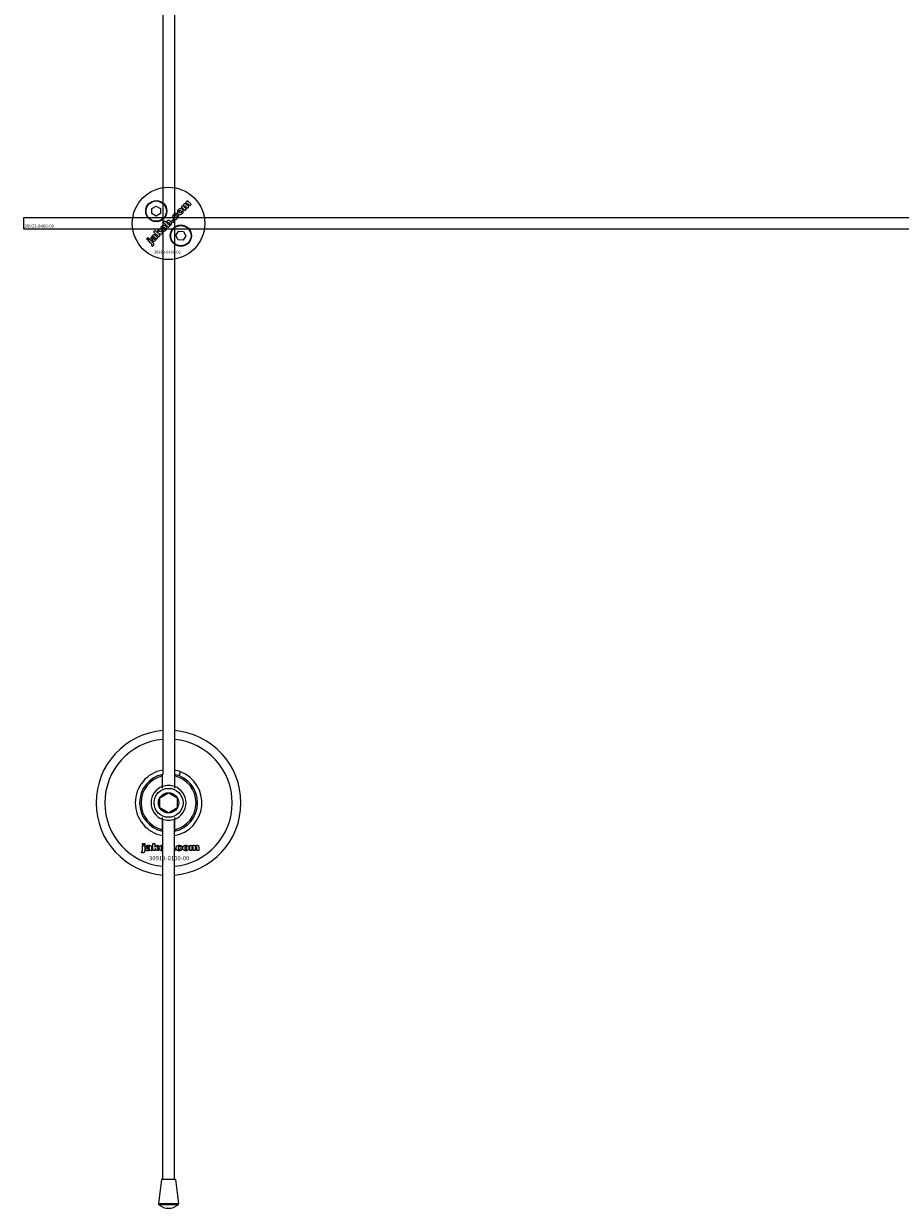
# Model space of a CAD drawing. Extents: x -50573 to 64065, y -12305 to 474.
# Drawn here: x 16237 to 16540, y -11881 to -11472 of the extents above; entities that cross this region are included whole.
import ezdxf

# ---------------------------------------------------------------- set-up
doc = ezdxf.new("R2010")
doc.units = 0
doc.layers.add('Default', color=7, linetype='Continuous')
doc.styles.add('Notiztext (DIN)', font='isocpeur.ttf')

msp = doc.modelspace()

# ---------------------------------------------------------------- linework, layer by layer
at = {"layer": 'Default'}
for p, q in [((16285.36, -5780.63), (16285.36, -11730.82)), ((16289.36, -5780.63), (16289.36, -11730.82)), ((16290.98, -11731.29), (16291.52, -11729.89)), ((16285.26, -11734.94), (16285.26, -11731.35)), ((16289.46, -11731.35), (16289.46, -11734.94)), ((16285.26, -11749.88), (16285.26, -11746.29)), ((16285.36, -11870.57), (16285.36, -11746.27)), ((16289.36, -11870.57), (16289.36, -11746.27)), ((16289.46, -11746.29), (16289.46, -11749.88)), ((16278.42, -11755.09), (16278.42, -11754.62)), ((16278.42, -11754.62), (16279.12, -11754.62)), ((16279.12, -11755.09), (16278.42, -11755.09)), ((16278.42, -11757), (16278.42, -11755.31)), ((16278.42, -11755.31), (16279.12, -11755.31)), ((16279.12, -11754.62), (16279.12, -11755.09)), ((16279.12, -11755.31), (16279.12, -11757.06)), ((16281.89, -11757.12), (16281.89, -11754.62)), ((16281.89, -11754.62), (16282.6, -11754.62)), ((16282.6, -11754.62), (16282.6, -11755.91)), ((16282.6, -11755.91), (16283.11, -11755.31)), ((16283.11, -11755.31), (16283.97, -11755.31)), ((16283.97, -11755.31), (16283.32, -11755.94)), ((16294.71, -11757.12), (16294.71, -11755.31)), ((16294.71, -11755.31), (16295.36, -11755.31)), ((16295.36, -11755.31), (16295.36, -11755.57)), ((16278.01, -11757.79), (16278.12, -11757.29)), ((16280.19, -11755.9), (16279.53, -11755.83)), ((16280.79, -11756.37), (16280.79, -11756.26)), ((16281.56, -11757.12), (16280.9, -11757.12)), ((16281.47, -11755.93), (16281.47, -11756.73)), ((16282.6, -11757.12), (16281.89, -11757.12)), ((16282.86, -11756.39), (16282.6, -11756.65)), ((16282.6, -11756.65), (16282.6, -11757.12)), ((16283.23, -11757.12), (16282.86, -11756.39)), ((16284.01, -11757.12), (16283.23, -11757.12)), ((16283.32, -11755.94), (16284.01, -11757.12)), ((16289.36, -11756.42), (16289.63, -11756.42)), ((16289.63, -11757.12), (16289.36, -11757.12)), ((16289.63, -11756.42), (16289.63, -11757.12)), ((16292.02, -11755.89), (16291.37, -11755.97)), ((16291.4, -11756.41), (16292.06, -11756.48)), ((16295.41, -11757.12), (16294.71, -11757.12)), ((16295.41, -11756.19), (16295.41, -11757.12)), ((16295.9, -11757.12), (16295.9, -11756.12)), ((16296.6, -11757.12), (16295.9, -11757.12)), ((16296.6, -11756.18), (16296.6, -11757.12)), ((16297.09, -11757.12), (16297.09, -11756.09)), ((16297.79, -11757.12), (16297.09, -11757.12)), ((16297.79, -11755.98), (16297.79, -11757.12)), ((16284.92, -11870.57), (16283.89, -11878.89)), ((16289.81, -11870.57), (16284.92, -11870.57)), ((16289.81, -11870.57), (16290.83, -11878.89)), ((16283.89, -11878.89), (16290.83, -11878.89)), ((16290.67, -11879.32), (16284.06, -11879.32))]:
    msp.add_line(p, q, dxfattribs=at)
for points in [[(16281.62, -11535.51), (16283.12, -11534.64), (16284.62, -11535.51), (16284.62, -11537.24), (16283.12, -11538.11), (16281.62, -11537.24)], [(16237.36, -11538.62), (17837.36, -11538.62), (17837.36, -11542.62), (16237.36, -11542.62)], [(16284.15, -11543.45), (16284.16, -11542.54), (16283.56, -11543.15), (16283.62, -11543.94), (16282.71, -11543.03), (16282.2, -11543.53), (16283.97, -11545.3), (16284.47, -11544.79), (16284.14, -11544.46), (16284.15, -11544.1), (16284.92, -11544.35), (16285.47, -11543.8)], [(16288.95, -11539.33), (16288.43, -11539.86), (16288.92, -11540.35), (16289.44, -11539.82)], [(16280.09, -11546.32), (16280.58, -11545.82), (16280.24, -11545.49), (16279.75, -11545.98)], [(16290.81, -11543.32), (16292.54, -11543.4), (16293.34, -11544.95), (16292.4, -11546.4), (16290.67, -11546.32), (16289.88, -11544.78)]]:
    msp.add_lwpolyline(points, close=True, dxfattribs=at)
for centre, radius in [((16287.36, -11540.62), 12.5), ((16283.12, -11536.38), 3.65), ((16283.12, -11536.38), 3.5), ((16291.61, -11544.86), 3.65), ((16291.61, -11544.86), 3.5), ((16287.36, -11740.62), 5), ((16287.36, -11740.62), 3.5)]:
    msp.add_circle(centre, radius, dxfattribs=at)
for centre, radius, start, end in [((16287.36, -11740.62), 25, 94.5886, 265.4114), ((16287.36, -11740.62), 25, 274.5886, 85.4114), ((16287.36, -11740.62), 22, 95.2159, 264.7841), ((16287.36, -11740.62), 22, 275.2159, 84.7841), ((16287.36, -11740.62), 11.5, 100.0154, 259.9846), ((16287.36, -11740.62), 11.5, 68.8235, 79.9846), ((16287.36, -11740.62), 11.5, 280.0154, 68.8235), ((16287.36, -11740.62), 10, 102.1224, 257.8776), ((16287.36, -11740.62), 9.5, 102.7709, 257.2291), ((16287.36, -11740.62), 6, 69.5127, 110.4873), ((16287.36, -11740.62), 10, 282.1224, 77.8776), ((16287.36, -11740.62), 9.5, 282.7709, 77.2291), ((16287.36, -11740.62), 6.05, 110.3, 249.7), ((16287.36, -11740.62), 6.05, 290.3, 69.7), ((16287.36, -11740.62), 6, 249.5127, 290.4873), ((16284.39, -11878.95), 0.5, 173, 228.6555), ((16287.36, -11875.57), 5, 228.6555, 311.3445), ((16290.34, -11878.95), 0.5, 311.3445, 7)]:
    msp.add_arc(centre, radius, start, end, dxfattribs=at)
for points, knots in [([(16293.71, -11534.23), (16293.93, -11534.45), (16294.15, -11534.67), (16294.37, -11534.89), (16294.21, -11535.06), (16294.05, -11535.22), (16293.88, -11535.38), (16293.65, -11535.15), (16293.41, -11534.91), (16293.18, -11534.68), (16293.15, -11534.66), (16293.13, -11534.63), (16293.09, -11534.6), (16293.07, -11534.58), (16293.05, -11534.57), (16293.03, -11534.56), (16293, -11534.55), (16292.95, -11534.55), (16292.92, -11534.55), (16292.87, -11534.56), (16292.86, -11534.57), (16292.83, -11534.59), (16292.81, -11534.6), (16292.8, -11534.61), (16292.78, -11534.64), (16292.76, -11534.67), (16292.73, -11534.73), (16292.72, -11534.76), (16292.72, -11534.83), (16292.73, -11534.86), (16292.76, -11534.92), (16292.78, -11534.95), (16292.82, -11535.02), (16292.85, -11535.05), (16292.88, -11535.08), (16293.1, -11535.3), (16293.32, -11535.52), (16293.53, -11535.73), (16293.37, -11535.9), (16293.21, -11536.06), (16293.04, -11536.22), (16292.62, -11535.8), (16292.19, -11535.37), (16291.76, -11534.94), (16291.91, -11534.79), (16292.07, -11534.64), (16292.22, -11534.49), (16292.28, -11534.55), (16292.34, -11534.61), (16292.41, -11534.67), (16292.4, -11534.56), (16292.4, -11534.43), (16292.45, -11534.28), (16292.47, -11534.23), (16292.55, -11534.11), (16292.59, -11534.06), (16292.63, -11534.01), (16292.7, -11533.95), (16292.77, -11533.89), (16292.89, -11533.84), (16292.95, -11533.81), (16293.1, -11533.81), (16293.17, -11533.82), (16293.24, -11533.84), (16293.23, -11533.7), (16293.24, -11533.57), (16293.29, -11533.42), (16293.31, -11533.38), (16293.38, -11533.27), (16293.42, -11533.22), (16293.47, -11533.18), (16293.53, -11533.11), (16293.61, -11533.06), (16293.76, -11532.99), (16293.83, -11532.98), (16293.94, -11532.98), (16294.01, -11532.99), (16294.21, -11533.07), (16294.31, -11533.15), (16294.41, -11533.25), (16294.68, -11533.52), (16294.95, -11533.78), (16295.22, -11534.05), (16295.05, -11534.22), (16294.89, -11534.38), (16294.72, -11534.54), (16294.48, -11534.3), (16294.24, -11534.06), (16293.99, -11533.81), (16293.97, -11533.79), (16293.94, -11533.76), (16293.9, -11533.74), (16293.88, -11533.73), (16293.86, -11533.72), (16293.84, -11533.72), (16293.83, -11533.72), (16293.8, -11533.71), (16293.77, -11533.71), (16293.72, -11533.73), (16293.7, -11533.73), (16293.67, -11533.75), (16293.65, -11533.76), (16293.64, -11533.77), (16293.62, -11533.8), (16293.59, -11533.83), (16293.57, -11533.89), (16293.56, -11533.92), (16293.56, -11533.99), (16293.57, -11534.02), (16293.61, -11534.12), (16293.66, -11534.18), (16293.71, -11534.23)], [0, 0, 0, 0, 1, 1, 1, 2, 2, 2, 3, 3, 3, 3.009475, 3.009475, 3.015932, 3.015932, 3.015932, 3.02497, 3.02497, 3.031089, 3.031089, 3.034044, 3.034044, 3.037162, 3.037162, 3.037162, 3.04805, 3.04805, 3.057782, 3.057782, 3.069034, 3.069034, 3.080297, 3.080297, 3.094111, 3.094111, 3.094111, 4.094111, 4.094111, 4.094111, 5.094111, 5.094111, 5.094111, 6.094111, 6.094111, 6.094111, 7.094111, 7.094111, 7.094111, 8.094111, 8.094111, 8.094111, 8.129728, 8.129728, 8.141533, 8.141533, 8.151474, 8.151474, 8.151474, 8.179137, 8.179137, 8.188957, 8.188957, 8.196675, 8.196675, 8.196675, 8.239566, 8.239566, 8.255585, 8.255585, 8.270252, 8.270252, 8.270252, 8.298809, 8.298809, 8.320409, 8.320409, 8.333736, 8.333736, 8.351026, 8.351026, 8.351026, 9.351026, 9.351026, 9.351026, 10.351026, 10.351026, 10.351026, 11.351026, 11.351026, 11.351026, 11.361658, 11.361658, 11.366108, 11.366108, 11.370148, 11.370148, 11.370148, 11.380089, 11.380089, 11.38556, 11.38556, 11.391164, 11.391164, 11.391164, 11.402347, 11.402347, 11.411995, 11.411995, 11.422785, 11.422785, 11.44299, 11.44299, 11.44299, 11.44299]), ([(16290.14, -11538.53), (16290.17, -11538.49), (16290.21, -11538.45), (16290.24, -11538.36), (16290.25, -11538.32), (16290.25, -11538.24), (16290.25, -11538.21), (16290.23, -11538.14), (16290.21, -11538.1), (16290.2, -11538.07), (16290.37, -11537.93), (16290.54, -11537.79), (16290.72, -11537.65), (16290.78, -11537.76), (16290.82, -11537.88), (16290.85, -11538.08), (16290.85, -11538.19), (16290.78, -11538.44), (16290.74, -11538.53), (16290.65, -11538.67), (16290.57, -11538.75), (16290.49, -11538.83), (16290.29, -11539.04), (16290.15, -11539.12), (16289.92, -11539.23), (16289.81, -11539.24), (16289.62, -11539.25), (16289.5, -11539.23), (16289.34, -11539.17), (16289.28, -11539.14), (16289.16, -11539.06), (16289.1, -11539.01), (16289.05, -11538.95), (16288.99, -11538.89), (16288.93, -11538.82), (16288.84, -11538.69), (16288.81, -11538.62), (16288.79, -11538.55), (16288.75, -11538.45), (16288.74, -11538.35), (16288.75, -11538.18), (16288.76, -11538.07), (16288.81, -11537.96), (16288.84, -11537.88), (16288.88, -11537.81), (16288.98, -11537.67), (16289.05, -11537.6), (16289.12, -11537.53), (16289.25, -11537.4), (16289.39, -11537.29), (16289.6, -11537.19), (16289.7, -11537.15), (16289.9, -11537.15), (16289.98, -11537.15), (16290.12, -11537.19), (16290.2, -11537.22), (16290.27, -11537.26), (16290.14, -11537.43), (16290, -11537.61), (16289.87, -11537.78), (16289.83, -11537.76), (16289.79, -11537.74), (16289.72, -11537.73), (16289.68, -11537.73), (16289.61, -11537.75), (16289.58, -11537.77), (16289.52, -11537.8), (16289.5, -11537.83), (16289.47, -11537.85), (16289.43, -11537.89), (16289.4, -11537.93), (16289.37, -11538.02), (16289.36, -11538.06), (16289.36, -11538.16), (16289.37, -11538.2), (16289.42, -11538.33), (16289.48, -11538.41), (16289.55, -11538.47), (16289.6, -11538.53), (16289.66, -11538.57), (16289.79, -11538.63), (16289.84, -11538.64), (16289.91, -11538.64), (16289.96, -11538.63), (16290.03, -11538.61), (16290.05, -11538.6), (16290.09, -11538.57), (16290.12, -11538.55), (16290.14, -11538.53)], [0, 0, 0, 0, 0.016287, 0.016287, 0.029819, 0.029819, 0.040368, 0.040368, 0.052235, 0.052235, 0.052235, 1.052235, 1.052235, 1.052235, 1.089832, 1.089832, 1.114206, 1.114206, 1.135817, 1.135817, 1.177511, 1.177511, 1.177511, 1.264472, 1.264472, 1.389196, 1.389196, 1.570924, 1.570924, 1.673647, 1.673647, 1.799205, 1.799205, 1.799205, 1.824869, 1.824869, 1.84723, 1.84723, 1.84723, 1.878416, 1.878416, 1.899343, 1.899343, 1.899343, 1.923025, 1.923025, 1.95212, 1.95212, 1.95212, 2.006461, 2.006461, 2.029924, 2.029924, 2.043269, 2.043269, 2.057609, 2.057609, 2.057609, 3.057609, 3.057609, 3.057609, 3.070991, 3.070991, 3.078904, 3.078904, 3.084669, 3.084669, 3.091333, 3.091333, 3.091333, 3.106627, 3.106627, 3.120079, 3.120079, 3.136015, 3.136015, 3.164638, 3.164638, 3.164638, 3.186676, 3.186676, 3.207458, 3.207458, 3.243507, 3.243507, 3.263452, 3.263452, 3.28448, 3.28448, 3.28448, 3.28448]), ([(16291.44, -11537.58), (16291.32, -11537.59), (16291.2, -11537.58), (16291.01, -11537.52), (16290.94, -11537.49), (16290.81, -11537.41), (16290.75, -11537.36), (16290.69, -11537.3), (16290.6, -11537.21), (16290.53, -11537.1), (16290.43, -11536.88), (16290.41, -11536.77), (16290.41, -11536.53), (16290.43, -11536.42), (16290.5, -11536.23), (16290.54, -11536.16), (16290.64, -11536.02), (16290.69, -11535.96), (16290.75, -11535.89), (16290.86, -11535.78), (16290.99, -11535.69), (16291.2, -11535.59), (16291.27, -11535.57), (16291.41, -11535.54), (16291.48, -11535.53), (16291.56, -11535.54), (16291.67, -11535.54), (16291.77, -11535.57), (16291.98, -11535.67), (16292.07, -11535.74), (16292.16, -11535.82), (16292.25, -11535.91), (16292.33, -11536.02), (16292.42, -11536.25), (16292.44, -11536.36), (16292.45, -11536.56), (16292.44, -11536.68), (16292.32, -11536.97), (16292.21, -11537.11), (16292.09, -11537.23), (16292, -11537.32), (16291.9, -11537.41), (16291.68, -11537.53), (16291.56, -11537.56), (16291.44, -11537.58)], [0, 0, 0, 0, 0.0365053, 0.0365053, 0.0588946, 0.0588946, 0.0826748, 0.0826748, 0.0826748, 0.1218922, 0.1218922, 0.1558986, 0.1558986, 0.1930383, 0.1930383, 0.2173182, 0.2173182, 0.2435331, 0.2435331, 0.2435331, 0.2907499, 0.2907499, 0.3131729, 0.3131729, 0.3350591, 0.3350591, 0.3350591, 0.3685371, 0.3685371, 0.4037587, 0.4037587, 0.4037587, 0.4433193, 0.4433193, 0.4773897, 0.4773897, 0.5051016, 0.5051016, 0.5371157, 0.5371157, 0.5371157, 0.5762337, 0.5762337, 0.6137867, 0.6137867, 0.6137867, 0.6137867]), ([(16291.66, -11536.32), (16291.61, -11536.26), (16291.55, -11536.21), (16291.42, -11536.15), (16291.37, -11536.14), (16291.3, -11536.14), (16291.25, -11536.14), (16291.19, -11536.16), (16291.17, -11536.17), (16291.13, -11536.2), (16291.11, -11536.21), (16291.1, -11536.23), (16291.07, -11536.26), (16291.04, -11536.29), (16291.01, -11536.37), (16291, -11536.41), (16291, -11536.51), (16291.02, -11536.56), (16291.04, -11536.63), (16291.07, -11536.66), (16291.12, -11536.74), (16291.15, -11536.77), (16291.18, -11536.81), (16291.24, -11536.86), (16291.3, -11536.92), (16291.44, -11536.98), (16291.49, -11536.99), (16291.56, -11536.99), (16291.6, -11536.99), (16291.66, -11536.97), (16291.68, -11536.96), (16291.73, -11536.93), (16291.75, -11536.92), (16291.76, -11536.9), (16291.79, -11536.87), (16291.82, -11536.83), (16291.85, -11536.76), (16291.86, -11536.72), (16291.86, -11536.62), (16291.85, -11536.58), (16291.82, -11536.51), (16291.79, -11536.47), (16291.74, -11536.39), (16291.7, -11536.35), (16291.66, -11536.32)], [0, 0, 0, 0, 0.0230148, 0.0230148, 0.043748, 0.043748, 0.0745846, 0.0745846, 0.0903735, 0.0903735, 0.1066801, 0.1066801, 0.1066801, 0.1200184, 0.1200184, 0.1321665, 0.1321665, 0.1500291, 0.1500291, 0.1710674, 0.1710674, 0.1959638, 0.1959638, 0.1959638, 0.2194183, 0.2194183, 0.2410224, 0.2410224, 0.2780918, 0.2780918, 0.2987959, 0.2987959, 0.3204275, 0.3204275, 0.3204275, 0.3335327, 0.3335327, 0.3453928, 0.3453928, 0.3618798, 0.3618798, 0.3814422, 0.3814422, 0.4052466, 0.4052466, 0.4052466, 0.4052466]), ([(16285.79, -11541.31), (16285.9, -11541.31), (16286, -11541.34), (16286.21, -11541.44), (16286.3, -11541.51), (16286.39, -11541.59), (16286.48, -11541.68), (16286.56, -11541.79), (16286.65, -11542.02), (16286.67, -11542.13), (16286.68, -11542.33), (16286.67, -11542.45), (16286.55, -11542.75), (16286.44, -11542.88), (16286.32, -11543), (16286.23, -11543.09), (16286.13, -11543.18), (16285.9, -11543.3), (16285.79, -11543.33), (16285.67, -11543.35), (16285.55, -11543.36), (16285.43, -11543.35), (16285.24, -11543.29), (16285.17, -11543.26), (16285.04, -11543.18), (16284.98, -11543.13), (16284.93, -11543.07), (16284.83, -11542.98), (16284.76, -11542.87), (16284.66, -11542.64), (16284.64, -11542.53), (16284.64, -11542.32), (16284.65, -11542.2), (16284.73, -11541.99), (16284.77, -11541.93), (16284.87, -11541.79), (16284.92, -11541.72), (16284.98, -11541.66), (16285.09, -11541.55), (16285.22, -11541.46), (16285.43, -11541.36), (16285.5, -11541.34), (16285.64, -11541.31), (16285.71, -11541.3), (16285.79, -11541.31)], [0, 0, 0, 0, 0.033265, 0.033265, 0.0685953, 0.0685953, 0.0685953, 0.1084049, 0.1084049, 0.1425826, 0.1425826, 0.1692031, 0.1692031, 0.1993241, 0.1993241, 0.1993241, 0.238581, 0.238581, 0.2754531, 0.2754531, 0.2754531, 0.3119064, 0.3119064, 0.3342608, 0.3342608, 0.3579826, 0.3579826, 0.3579826, 0.3973987, 0.3973987, 0.4316, 0.4316, 0.4612713, 0.4612713, 0.4774887, 0.4774887, 0.495136, 0.495136, 0.495136, 0.5417104, 0.5417104, 0.5641032, 0.5641032, 0.5859923, 0.5859923, 0.5859923, 0.5859923]), ([(16285.42, -11542.58), (16285.47, -11542.63), (16285.54, -11542.69), (16285.67, -11542.75), (16285.72, -11542.76), (16285.79, -11542.76), (16285.83, -11542.76), (16285.89, -11542.74), (16285.91, -11542.73), (16285.96, -11542.7), (16285.98, -11542.69), (16285.99, -11542.67), (16286.02, -11542.64), (16286.05, -11542.6), (16286.08, -11542.53), (16286.09, -11542.49), (16286.09, -11542.39), (16286.08, -11542.35), (16286.05, -11542.28), (16286.02, -11542.24), (16285.97, -11542.16), (16285.93, -11542.12), (16285.9, -11542.09), (16285.84, -11542.03), (16285.78, -11541.98), (16285.65, -11541.92), (16285.6, -11541.91), (16285.52, -11541.91), (16285.48, -11541.91), (16285.42, -11541.93), (16285.4, -11541.94), (16285.36, -11541.97), (16285.34, -11541.98), (16285.33, -11542), (16285.3, -11542.03), (16285.27, -11542.06), (16285.24, -11542.14), (16285.23, -11542.18), (16285.23, -11542.28), (16285.25, -11542.33), (16285.27, -11542.39), (16285.3, -11542.43), (16285.35, -11542.5), (16285.38, -11542.54), (16285.42, -11542.58)], [0, 0, 0, 0, 0.0234392, 0.0234392, 0.0450074, 0.0450074, 0.0810749, 0.0810749, 0.1012545, 0.1012545, 0.1223264, 0.1223264, 0.1223264, 0.1352465, 0.1352465, 0.1469696, 0.1469696, 0.163824, 0.163824, 0.1850058, 0.1850058, 0.2108369, 0.2108369, 0.2108369, 0.2339231, 0.2339231, 0.2545621, 0.2545621, 0.2842157, 0.2842157, 0.2993388, 0.2993388, 0.3149483, 0.3149483, 0.3149483, 0.328085, 0.328085, 0.3400692, 0.3400692, 0.3584554, 0.3584554, 0.3822106, 0.3822106, 0.410357, 0.410357, 0.410357, 0.410357]), ([(16288.02, -11539.93), (16288.14, -11540.05), (16288.24, -11540.18), (16288.34, -11540.41), (16288.38, -11540.52), (16288.38, -11540.69), (16288.38, -11540.79), (16288.32, -11540.95), (16288.3, -11540.99), (16288.24, -11541.08), (16288.21, -11541.12), (16288.17, -11541.15), (16288.13, -11541.19), (16288.09, -11541.23), (16287.99, -11541.29), (16287.94, -11541.32), (16287.88, -11541.33), (16287.83, -11541.35), (16287.78, -11541.35), (16287.67, -11541.36), (16287.61, -11541.35), (16287.54, -11541.35), (16287.61, -11541.41), (16287.67, -11541.47), (16287.73, -11541.53), (16287.58, -11541.69), (16287.43, -11541.84), (16287.27, -11541.99), (16286.68, -11541.41), (16286.09, -11540.82), (16285.51, -11540.23), (16285.67, -11540.06), (16285.84, -11539.9), (16286, -11539.73), (16286.2, -11539.94), (16286.41, -11540.14), (16286.61, -11540.34), (16286.61, -11540.25), (16286.62, -11540.17), (16286.67, -11540.03), (16286.7, -11539.99), (16286.76, -11539.9), (16286.79, -11539.85), (16286.83, -11539.81), (16286.9, -11539.74), (16286.98, -11539.69), (16287.16, -11539.61), (16287.25, -11539.6), (16287.44, -11539.59), (16287.53, -11539.61), (16287.7, -11539.68), (16287.77, -11539.72), (16287.9, -11539.81), (16287.96, -11539.87), (16288.02, -11539.93)], [0, 0, 0, 0, 0.050499, 0.050499, 0.073771, 0.073771, 0.080835, 0.080835, 0.083721, 0.083721, 0.086687, 0.086687, 0.086687, 0.104401, 0.104401, 0.121553, 0.121553, 0.121553, 0.136047, 0.136047, 0.154943, 0.154943, 0.154943, 1.154943, 1.154943, 1.154943, 2.154943, 2.154943, 2.154943, 3.154943, 3.154943, 3.154943, 4.154943, 4.154943, 4.154943, 5.154943, 5.154943, 5.154943, 5.181963, 5.181963, 5.197603, 5.197603, 5.214203, 5.214203, 5.214203, 5.244167, 5.244167, 5.271155, 5.271155, 5.301891, 5.301891, 5.324492, 5.324492, 5.350183, 5.350183, 5.350183, 5.350183]), ([(16287.54, -11540.43), (16287.49, -11540.38), (16287.44, -11540.33), (16287.32, -11540.27), (16287.28, -11540.27), (16287.22, -11540.26), (16287.18, -11540.26), (16287.12, -11540.28), (16287.11, -11540.29), (16287.08, -11540.31), (16287.06, -11540.32), (16287.05, -11540.33), (16287.02, -11540.36), (16287, -11540.4), (16286.97, -11540.47), (16286.96, -11540.5), (16286.96, -11540.59), (16286.97, -11540.63), (16287, -11540.7), (16287.01, -11540.73), (16287.06, -11540.8), (16287.09, -11540.83), (16287.12, -11540.86), (16287.17, -11540.91), (16287.23, -11540.96), (16287.36, -11541.03), (16287.4, -11541.03), (16287.46, -11541.04), (16287.5, -11541.04), (16287.56, -11541.02), (16287.58, -11541.01), (16287.62, -11540.99), (16287.64, -11540.97), (16287.65, -11540.95), (16287.68, -11540.93), (16287.7, -11540.9), (16287.72, -11540.84), (16287.73, -11540.81), (16287.73, -11540.72), (16287.72, -11540.68), (16287.69, -11540.62), (16287.67, -11540.58), (16287.62, -11540.51), (16287.58, -11540.47), (16287.54, -11540.43)], [0, 0, 0, 0, 0.0206593, 0.0206593, 0.0396332, 0.0396332, 0.0692236, 0.0692236, 0.0836286, 0.0836286, 0.0982957, 0.0982957, 0.0982957, 0.1107088, 0.1107088, 0.1216953, 0.1216953, 0.1371066, 0.1371066, 0.1544068, 0.1544068, 0.1748713, 0.1748713, 0.1748713, 0.1968307, 0.1968307, 0.2174297, 0.2174297, 0.2587997, 0.2587997, 0.2819411, 0.2819411, 0.3060077, 0.3060077, 0.3060077, 0.3164304, 0.3164304, 0.3262721, 0.3262721, 0.342886, 0.342886, 0.3744207, 0.3744207, 0.4140878, 0.4140878, 0.4140878, 0.4140878]), ([(16281.71, -11548.51), (16281.61, -11548.37), (16281.52, -11548.22), (16281.43, -11548.08), (16281.45, -11548.07), (16281.47, -11548.05), (16281.5, -11548.03), (16281.51, -11548.02), (16281.52, -11548.01), (16281.54, -11547.99), (16281.56, -11547.97), (16281.57, -11547.93), (16281.58, -11547.91), (16281.58, -11547.86), (16281.57, -11547.85), (16281.55, -11547.78), (16281.5, -11547.73), (16281.44, -11547.67), (16281.04, -11547.27), (16280.64, -11546.87), (16280.24, -11546.47), (16280.4, -11546.3), (16280.57, -11546.14), (16280.73, -11545.97), (16281.15, -11546.39), (16281.56, -11546.8), (16281.97, -11547.22), (16282.08, -11547.33), (16282.2, -11547.45), (16282.28, -11547.58), (16282.3, -11547.64), (16282.33, -11547.79), (16282.31, -11547.85), (16282.3, -11547.94), (16282.27, -11547.99), (16282.2, -11548.09), (16282.16, -11548.15), (16282.1, -11548.2), (16282.05, -11548.25), (16281.99, -11548.3), (16281.86, -11548.41), (16281.79, -11548.46), (16281.71, -11548.51)], [0, 0, 0, 0, 1, 1, 1, 1.007322, 1.007322, 1.012087, 1.012087, 1.012087, 1.019884, 1.019884, 1.02588, 1.02588, 1.033032, 1.033032, 1.056304, 1.056304, 1.056304, 2.056304, 2.056304, 2.056304, 3.056304, 3.056304, 3.056304, 4.056304, 4.056304, 4.056304, 4.103684, 4.103684, 4.11931, 4.11931, 4.135376, 4.135376, 4.164554, 4.164554, 4.203519, 4.203519, 4.203519, 4.226162, 4.226162, 4.254494, 4.254494, 4.254494, 4.254494]), ([(16281.87, -11545.44), (16281.87, -11545.46), (16281.87, -11545.49), (16281.87, -11545.55), (16281.89, -11545.59), (16281.91, -11545.63), (16281.74, -11545.77), (16281.56, -11545.91), (16281.39, -11546.05), (16281.33, -11545.96), (16281.29, -11545.87), (16281.27, -11545.75), (16281.26, -11545.71), (16281.27, -11545.6), (16281.28, -11545.56), (16281.29, -11545.51), (16281.31, -11545.45), (16281.34, -11545.39), (16281.41, -11545.29), (16281.49, -11545.16), (16281.66, -11544.99), (16281.76, -11544.89), (16281.89, -11544.76), (16282.05, -11544.65), (16282.11, -11544.61), (16282.24, -11544.56), (16282.3, -11544.55), (16282.36, -11544.54), (16282.41, -11544.54), (16282.46, -11544.55), (16282.59, -11544.58), (16282.65, -11544.62), (16282.75, -11544.67), (16282.79, -11544.71), (16282.84, -11544.75), (16283.03, -11544.94), (16283.22, -11545.13), (16283.4, -11545.32), (16283.45, -11545.37), (16283.51, -11545.42), (16283.58, -11545.47), (16283.63, -11545.49), (16283.74, -11545.53), (16283.58, -11545.68), (16283.43, -11545.84), (16283.28, -11545.99), (16283.23, -11545.98), (16283.19, -11545.96), (16283.14, -11545.94), (16283.09, -11545.9), (16283.07, -11545.89), (16283.07, -11545.95), (16283.06, -11546), (16283.04, -11546.11), (16283.03, -11546.16), (16283.01, -11546.21), (16282.98, -11546.27), (16282.95, -11546.33), (16282.86, -11546.45), (16282.81, -11546.51), (16282.76, -11546.57), (16282.68, -11546.64), (16282.6, -11546.71), (16282.41, -11546.8), (16282.34, -11546.81), (16282.23, -11546.81), (16282.16, -11546.8), (16282.07, -11546.77), (16282.04, -11546.75), (16281.98, -11546.71), (16281.95, -11546.69), (16281.93, -11546.66), (16281.88, -11546.62), (16281.84, -11546.57), (16281.79, -11546.46), (16281.77, -11546.4), (16281.77, -11546.34), (16281.77, -11546.29), (16281.78, -11546.24), (16281.82, -11546.09), (16281.88, -11545.98), (16281.95, -11545.88), (16282.07, -11545.69), (16282.17, -11545.54), (16282.25, -11545.4), (16282.3, -11545.32), (16282.34, -11545.22), (16282.32, -11545.19), (16282.29, -11545.17), (16282.24, -11545.14), (16282.21, -11545.13), (16282.18, -11545.13), (16282.16, -11545.13), (16282.12, -11545.14), (16282.1, -11545.15), (16282.06, -11545.18), (16282.03, -11545.2), (16282.01, -11545.22), (16281.98, -11545.26), (16281.94, -11545.29), (16281.9, -11545.37), (16281.88, -11545.4), (16281.87, -11545.44)], [0, 0, 0, 0, 0.006892, 0.006892, 0.019474, 0.019474, 0.019474, 1.019474, 1.019474, 1.019474, 1.052542, 1.052542, 1.063849, 1.063849, 1.073539, 1.073539, 1.073539, 1.092362, 1.092362, 1.110945, 1.110945, 1.110945, 1.156643, 1.156643, 1.170055, 1.170055, 1.180062, 1.180062, 1.180062, 1.195865, 1.195865, 1.219271, 1.219271, 1.251341, 1.251341, 1.251341, 2.251341, 2.251341, 2.251341, 2.272027, 2.272027, 2.282823, 2.282823, 2.282823, 3.282823, 3.282823, 3.282823, 3.297243, 3.297243, 3.315205, 3.315205, 3.315205, 3.332805, 3.332805, 3.348549, 3.348549, 3.348549, 3.369553, 3.369553, 3.393021, 3.393021, 3.393021, 3.425755, 3.425755, 3.456231, 3.456231, 3.503901, 3.503901, 3.528235, 3.528235, 3.553501, 3.553501, 3.553501, 3.572755, 3.572755, 3.590806, 3.590806, 3.590806, 3.60541, 3.60541, 3.638208, 3.638208, 3.638208, 3.707869, 3.707869, 3.759622, 3.759622, 3.759622, 3.770586, 3.770586, 3.776984, 3.776984, 3.781048, 3.781048, 3.78546, 3.78546, 3.791144, 3.791144, 3.791144, 3.805949, 3.805949, 3.817582, 3.817582, 3.817582, 3.817582]), ([(16282.33, -11546.01), (16282.33, -11546.03), (16282.34, -11546.06), (16282.35, -11546.09), (16282.35, -11546.1), (16282.37, -11546.12), (16282.37, -11546.13), (16282.38, -11546.14), (16282.4, -11546.15), (16282.42, -11546.17), (16282.46, -11546.19), (16282.48, -11546.19), (16282.53, -11546.19), (16282.55, -11546.19), (16282.61, -11546.16), (16282.64, -11546.14), (16282.67, -11546.11), (16282.71, -11546.07), (16282.75, -11546.02), (16282.79, -11545.92), (16282.8, -11545.86), (16282.8, -11545.76), (16282.79, -11545.72), (16282.77, -11545.67), (16282.75, -11545.64), (16282.71, -11545.59), (16282.69, -11545.57), (16282.67, -11545.54), (16282.64, -11545.52), (16282.62, -11545.49), (16282.59, -11545.46), (16282.57, -11545.51), (16282.54, -11545.55), (16282.5, -11545.65), (16282.47, -11545.69), (16282.44, -11545.74), (16282.41, -11545.79), (16282.38, -11545.85), (16282.34, -11545.94), (16282.33, -11545.98), (16282.33, -11546.01)], [0, 0, 0, 0, 0.0075, 0.0075, 0.010996, 0.010996, 0.014539, 0.014539, 0.014539, 0.021958, 0.021958, 0.028453, 0.028453, 0.035285, 0.035285, 0.046056, 0.046056, 0.046056, 0.064079, 0.064079, 0.079747, 0.079747, 0.094798, 0.094798, 0.110093, 0.110093, 0.127995, 0.127995, 0.127995, 1.127995, 1.127995, 1.127995, 1.14348, 1.14348, 1.159648, 1.159648, 1.159648, 1.176976, 1.176976, 1.190938, 1.190938, 1.190938, 1.190938])]:
    msp.add_open_spline(points, degree=3, knots=knots, dxfattribs=at)
for points, degree in [([(16285.26, -11730.84), (16285.26, -11730.84), (16285.3, -11730.83), (16285.36, -11730.82)], 3), ([(16289.36, -11730.82), (16289.43, -11730.83), (16289.46, -11730.84), (16289.46, -11730.84)], 3), ([(16285.36, -11750.42), (16285.3, -11750.4), (16285.26, -11750.39), (16285.26, -11750.39)], 3), ([(16289.46, -11750.39), (16289.46, -11750.39), (16289.43, -11750.4), (16289.36, -11750.42)], 3), ([(16279.84, -11755.38), (16279.93, -11755.32), (16280.27, -11755.27), (16280.46, -11755.27)], 2), ([(16280.46, -11755.27), (16280.77, -11755.27), (16281.15, -11755.33), (16281.28, -11755.45)], 2), ([(16284.13, -11756.22), (16284.13, -11755.8), (16284.69, -11755.27), (16285.17, -11755.27)], 2), ([(16285.17, -11755.27), (16285.27, -11755.27), (16285.36, -11755.28)], 2), ([(16290.5, -11755.35), (16290.7, -11755.27), (16291.02, -11755.27)], 2), ([(16291.02, -11755.27), (16291.46, -11755.27), (16291.93, -11755.58), (16292.02, -11755.89)], 2), ([(16292.29, -11756.22), (16292.29, -11755.8), (16292.85, -11755.27), (16293.33, -11755.27)], 2), ([(16293.33, -11755.27), (16293.87, -11755.27), (16294.15, -11755.58)], 2), ([(16295.36, -11755.57), (16295.5, -11755.4), (16295.79, -11755.27), (16295.99, -11755.27)], 2), ([(16295.99, -11755.27), (16296.21, -11755.27), (16296.46, -11755.42), (16296.54, -11755.57)], 2), ([(16296.54, -11755.57), (16296.7, -11755.39), (16296.97, -11755.27), (16297.17, -11755.27)], 2), ([(16297.17, -11755.27), (16297.46, -11755.27), (16297.79, -11755.61), (16297.79, -11755.98)], 2), ([(16278.51, -11757.85), (16278.31, -11757.85), (16278.01, -11757.79)], 2), ([(16278.12, -11757.29), (16278.2, -11757.3), (16278.24, -11757.3)], 2), ([(16278.24, -11757.3), (16278.33, -11757.3), (16278.42, -11757.18), (16278.42, -11757)], 2), ([(16279.12, -11757.06), (16279.12, -11757.4), (16279.02, -11757.68), (16278.76, -11757.85), (16278.51, -11757.85)], 2), ([(16279.47, -11756.64), (16279.47, -11756.43), (16279.59, -11756.3)], 2), ([(16280.13, -11757.16), (16279.81, -11757.16), (16279.47, -11756.86), (16279.47, -11756.64)], 2), ([(16279.53, -11755.83), (16279.57, -11755.65), (16279.71, -11755.45), (16279.84, -11755.38)], 2), ([(16279.59, -11756.3), (16279.71, -11756.17), (16280.04, -11756.1)], 2), ([(16280.04, -11756.1), (16280.43, -11756.02), (16280.66, -11755.96), (16280.79, -11755.91)], 2), ([(16280.56, -11757.08), (16280.37, -11757.16), (16280.13, -11757.16)], 2), ([(16280.22, -11756.46), (16280.17, -11756.52), (16280.17, -11756.59)], 2), ([(16280.17, -11756.59), (16280.17, -11756.67), (16280.28, -11756.77), (16280.39, -11756.77)], 2), ([(16280.3, -11755.73), (16280.23, -11755.78), (16280.19, -11755.9)], 2), ([(16280.49, -11756.35), (16280.28, -11756.41), (16280.22, -11756.46)], 2), ([(16280.55, -11755.68), (16280.38, -11755.68), (16280.3, -11755.73)], 2), ([(16280.39, -11756.77), (16280.51, -11756.77), (16280.71, -11756.66), (16280.79, -11756.5), (16280.79, -11756.37)], 2), ([(16280.79, -11756.26), (16280.65, -11756.31), (16280.49, -11756.35)], 2), ([(16280.79, -11755.91), (16280.79, -11755.78), (16280.68, -11755.68), (16280.55, -11755.68)], 2), ([(16280.83, -11756.9), (16280.69, -11757.03), (16280.56, -11757.08)], 2), ([(16280.9, -11757.12), (16280.86, -11757.05), (16280.84, -11756.98), (16280.83, -11756.9)], 2), ([(16281.28, -11755.45), (16281.37, -11755.52), (16281.47, -11755.8), (16281.47, -11755.93)], 2), ([(16281.47, -11756.73), (16281.47, -11756.86), (16281.5, -11757), (16281.56, -11757.12)], 2), ([(16284.46, -11756.94), (16284.13, -11756.66), (16284.13, -11756.22)], 2), ([(16285.17, -11757.16), (16284.73, -11757.16), (16284.46, -11756.94)], 2), ([(16285.18, -11755.74), (16285.03, -11755.74), (16284.83, -11755.98), (16284.83, -11756.22)], 2), ([(16284.83, -11756.22), (16284.83, -11756.46), (16285.03, -11756.69), (16285.17, -11756.69)], 2), ([(16285.17, -11756.69), (16285.28, -11756.69), (16285.36, -11756.63)], 2), ([(16285.36, -11757.15), (16285.27, -11757.16), (16285.17, -11757.16)], 2), ([(16285.36, -11755.81), (16285.28, -11755.74), (16285.18, -11755.74)], 2), ([(16289.96, -11756.22), (16289.96, -11755.94), (16290.06, -11755.75)], 2), ([(16291.07, -11757.16), (16290.78, -11757.16), (16290.4, -11757.05), (16290.12, -11756.81), (16289.96, -11756.49), (16289.96, -11756.22)], 2), ([(16290.06, -11755.75), (16290.13, -11755.62), (16290.37, -11755.4), (16290.5, -11755.35)], 2), ([(16291.04, -11755.74), (16290.87, -11755.74), (16290.65, -11755.99), (16290.65, -11756.24)], 2), ([(16290.65, -11756.24), (16290.65, -11756.46), (16290.86, -11756.69), (16291.03, -11756.69)], 2), ([(16291.03, -11756.69), (16291.17, -11756.69), (16291.35, -11756.55), (16291.4, -11756.41)], 2), ([(16291.37, -11755.97), (16291.34, -11755.86), (16291.18, -11755.74), (16291.04, -11755.74)], 2), ([(16292.06, -11756.48), (16292, -11756.69), (16291.76, -11756.99), (16291.37, -11757.16), (16291.07, -11757.16)], 2), ([(16292.62, -11756.94), (16292.29, -11756.66), (16292.29, -11756.22)], 2), ([(16293.33, -11757.16), (16292.89, -11757.16), (16292.62, -11756.94)], 2), ([(16293.34, -11755.74), (16293.19, -11755.74), (16292.99, -11755.98), (16292.99, -11756.22)], 2), ([(16292.99, -11756.22), (16292.99, -11756.46), (16293.18, -11756.69), (16293.33, -11756.69)], 2), ([(16294.37, -11756.21), (16294.37, -11756.62), (16293.82, -11757.16), (16293.33, -11757.16)], 2), ([(16293.33, -11756.69), (16293.48, -11756.69), (16293.68, -11756.46), (16293.68, -11756.21)], 2), ([(16293.68, -11756.21), (16293.68, -11755.97), (16293.48, -11755.74), (16293.34, -11755.74)], 2), ([(16294.15, -11755.58), (16294.37, -11755.84), (16294.37, -11756.21)], 2), ([(16295.68, -11755.81), (16295.56, -11755.81), (16295.41, -11755.99), (16295.41, -11756.19)], 2), ([(16295.89, -11755.96), (16295.87, -11755.89), (16295.76, -11755.81), (16295.68, -11755.81)], 2), ([(16295.9, -11756.12), (16295.9, -11756), (16295.89, -11755.96)], 2), ([(16296.87, -11755.81), (16296.75, -11755.81), (16296.6, -11755.99), (16296.6, -11756.18)], 2), ([(16297.04, -11755.9), (16296.97, -11755.81), (16296.87, -11755.81)], 2), ([(16297.09, -11756.09), (16297.09, -11755.96), (16297.04, -11755.9)], 2)]:
    msp.add_open_spline(points, degree=degree, dxfattribs=at)
for points, weights in [([(16285.26, -11731.35), (16285.26, -11731.1), (16285.26, -11730.84)], [1, 1.0003449129, 1]), ([(16289.46, -11730.84), (16289.46, -11731.1), (16289.46, -11731.35)], [1, 1.0003449129, 1]), ([(16284.36, -11738.89), (16285.17, -11738.42), (16285.86, -11738.02)], [1.00277578927, 1.03939442297, 1]), ([(16284.36, -11740.62), (16284.36, -11739.81), (16284.36, -11738.89)], [1, 1.03939442297, 1.00277578927]), ([(16285.26, -11735.51), (16285.26, -11735.24), (16285.26, -11734.94)], [1.00238586272, 1.00238647725, 1]), ([(16285.86, -11738.02), (16286.56, -11737.62), (16287.36, -11737.15)], [1, 1.03939442297, 1.00277578927]), ([(16287.36, -11737.15), (16288.17, -11737.62), (16288.86, -11738.02)], [1.00277578927, 1.03939442297, 1]), ([(16288.86, -11738.02), (16289.56, -11738.42), (16290.36, -11738.89)], [1, 1.03939442297, 1.00277578927]), ([(16289.46, -11734.94), (16289.46, -11735.24), (16289.46, -11735.51)], [1, 1.00238647725, 1.00238586272]), ([(16290.36, -11738.89), (16290.36, -11739.81), (16290.36, -11740.62)], [1.00277578927, 1.03939442297, 1]), ([(16284.36, -11742.35), (16284.36, -11741.42), (16284.36, -11740.62)], [1.00277578927, 1.03939442297, 1]), ([(16285.86, -11743.22), (16285.17, -11742.81), (16284.36, -11742.35)], [1, 1.03939442297, 1.00277578927]), ([(16290.36, -11742.35), (16289.56, -11742.81), (16288.86, -11743.22)], [1.00277578927, 1.03939442297, 1]), ([(16290.36, -11740.62), (16290.36, -11741.42), (16290.36, -11742.35)], [1, 1.03939442297, 1.00277578927]), ([(16285.26, -11746.29), (16285.26, -11746), (16285.26, -11745.73)], [1, 1.00238647725, 1.00238586272]), ([(16287.36, -11744.08), (16286.56, -11743.62), (16285.86, -11743.22)], [1.00277578927, 1.03939442297, 1]), ([(16288.86, -11743.22), (16288.17, -11743.62), (16287.36, -11744.08)], [1, 1.03939442297, 1.00277578927]), ([(16289.46, -11745.73), (16289.46, -11746), (16289.46, -11746.29)], [1.00238586272, 1.00238647725, 1]), ([(16285.26, -11750.39), (16285.26, -11750.13), (16285.26, -11749.88)], [1, 1.0003449129, 1]), ([(16289.46, -11749.88), (16289.46, -11750.13), (16289.46, -11750.39)], [1, 1.0003449129, 1])]:
    msp.add_rational_spline(points, weights, degree=2, dxfattribs=at)

# ---------------------------------------------------------------- texts
at = {"layer": 'Default', "attachment_point": 1, "style": 'Notiztext (DIN)'}
for s, insert, char_height in [('{\\H1x;30922-0400-00}', (16237.63, -11541.01), 1.1), ('\\fISOCPEUR|b0|i0;\\H1.0000;30920-0400-02', (16282.3, -11550.04), 1)]:
    msp.add_mtext(s, dxfattribs=dict(at, insert=insert, char_height=char_height))
at = {"layer": 'Default', "insert": (16280.63, -11758.98), "char_height": 1.5, "width": 13.0408, "attachment_point": 1, "style": 'Notiztext (DIN)'}
msp.add_mtext('\\fISOCPEUR|b0|i0;\\H1.5000;30919-0100-00', dxfattribs=at)

doc.saveas('drawing.dxf')
